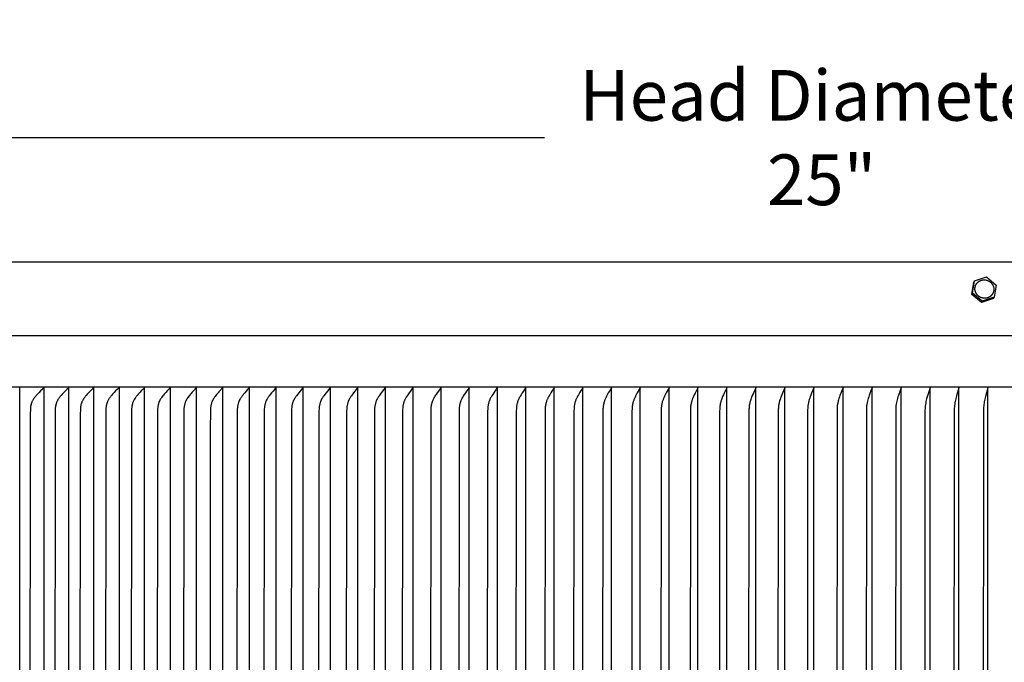
# Model space of a CAD drawing. Units: inches. Extents: x -10 to 88.9, y -6.7 to 23.1.
# Drawn here: x 63.2 to 71.7, y 17.6 to 23.1 of the extents above; entities that cross this region are included whole.
import ezdxf

# ---------------------------------------------------------------- set-up
doc = ezdxf.new("R2010")
doc.units = ezdxf.units.IN
doc.header["$MEASUREMENT"] = 0
doc.layers.add('Aura Vent', color=250, linetype='Continuous')
doc.layers.add('Dimension (ANSI)', color=5, linetype='Continuous')
doc.styles.add('Arial', font='arial.ttf')
doc.dimstyles.new('Dimensions', dxfattribs={"dimtxt": 0.109375, "dimasz": 0.125, "dimexe": 0.0625, "dimexo": 0.125, "dimgap": 0.09, "dimtad": 0, "dimtih": 1, "dimtoh": 1, "dimzin": 0, "dimdsep": 46, "dimlunit": 5, "dimtxsty": 'Arial', "dimcen": 0, "dimadec": 0, "dimazin": 0, "dimtfac": 1, "dimtofl": 0, "dimtmove": 0, "dimatfit": 3, "dimfxl": 1, "dimfrac": 2, "dimtolj": 1, "dimtzin": 0, "dimarcsym": 0})

# ---------------------------------------------------------------- blocks, each defined once
blk = doc.blocks.new('*D12')
at = {"layer": 'Defpoints', "color": 0, "transparency": 16777216}
for p in [(82.651, 22.121), (57.5654, 20.4387), (82.651, 20.4175)]:
    blk.add_point(p, dxfattribs=at)
at = {"layer": 'Dimension (ANSI)', "color": 0, "lineweight": -2, "transparency": 16777216}
for p, q in [((57.5654, 20.9387), (57.5654, 22.371)), ((82.651, 20.9175), (82.651, 22.371)), ((58.0654, 22.121), (67.7134, 22.121)), ((82.151, 22.121), (72.5031, 22.121))]:
    blk.add_line(p, q, dxfattribs=at)
at = {"layer": 'Dimension (ANSI)', "color": 0, "transparency": 16777216}
for points in [[(58.0654, 22.2044), (58.0654, 22.0377), (57.5654, 22.121)], [(82.151, 22.2044), (82.151, 22.0377), (82.651, 22.121)]]:
    blk.add_solid(points, dxfattribs=at)
at = {"layer": 'Dimension (ANSI)', "color": 0, "transparency": 16777216, "insert": (70.1082, 22.121), "char_height": 0.4375, "attachment_point": 5, "style": 'Arial'}
blk.add_mtext('\\A1;Head Diameter\\P25"', dxfattribs=at)

msp = doc.modelspace()

# ---------------------------------------------------------------- linework, layer by layer
at = {"layer": 'Aura Vent'}
for points in [[(70.1052, 21.044), (60.1052, 21.044)], [(80.1049, 21.044), (70.1052, 21.044)], [(71.4055, 20.7667), (71.4237, 20.8718)], [(71.4115, 20.7788), (71.4297, 20.884)], [(71.4297, 20.884), (71.4237, 20.8718)], [(71.4297, 20.884), (71.5325, 20.9183)], [(71.5325, 20.9183), (71.6171, 20.8476)], [(71.6171, 20.8476), (71.5989, 20.7424)], [(71.4115, 20.7788), (71.4055, 20.7667)], [(71.49, 20.6959), (71.4055, 20.7667)], [(71.4961, 20.708), (71.4115, 20.7788)], [(71.5928, 20.7303), (71.49, 20.6959)], [(71.4961, 20.708), (71.49, 20.6959)], [(71.5989, 20.7424), (71.4961, 20.708)], [(71.5989, 20.7424), (71.5928, 20.7303)], [(57.5593, 20.4134), (82.6511, 20.4134)], [(57.6072, 19.9682), (82.6026, 19.9682)], [(63.1807, 13.4759), (63.1807, 16.7174), (63.1807, 19.9588)], [(63.3887, 19.96), (63.3739, 19.9467), (63.3594, 19.9332), (63.3452, 19.9193), (63.3314, 19.905), (63.3214, 19.894), (63.3166, 19.8884), (63.3118, 19.8827), (63.3073, 19.8769), (63.3029, 19.871), (63.2987, 19.8649), (63.2967, 19.8618), (63.2947, 19.8587), (63.2919, 19.854), (63.2893, 19.8493), (63.2868, 19.8445), (63.2845, 19.8396), (63.2834, 19.8371), (63.2824, 19.8346), (63.2814, 19.8321), (63.2804, 19.8296), (63.2795, 19.8271), (63.2786, 19.8245), (63.2778, 19.8219), (63.2771, 19.8194), (63.2762, 19.8163), (63.2755, 19.8133), (63.2748, 19.8102), (63.2742, 19.8071), (63.2736, 19.804), (63.2731, 19.8008), (63.2723, 19.7946), (63.2716, 19.7883), (63.271, 19.7819), (63.2703, 19.7693), (63.2693, 19.7383), (63.2671, 16.7174)], [(63.3909, 13.4759), (63.3909, 16.7174), (63.3909, 19.9588)], [(63.6017, 19.96), (63.5871, 19.9467), (63.5729, 19.9332), (63.5589, 19.9192), (63.5453, 19.905), (63.5355, 19.894), (63.5307, 19.8884), (63.5261, 19.8827), (63.5216, 19.8769), (63.5173, 19.871), (63.5131, 19.8649), (63.5111, 19.8618), (63.5092, 19.8587), (63.5064, 19.8538), (63.5037, 19.8489), (63.5012, 19.8439), (63.4988, 19.8388), (63.4977, 19.8363), (63.4967, 19.8337), (63.4957, 19.8311), (63.4947, 19.8285), (63.4938, 19.8258), (63.4929, 19.8232), (63.4921, 19.8205), (63.4914, 19.8178), (63.4906, 19.8148), (63.4899, 19.8118), (63.4892, 19.8088), (63.4887, 19.8057), (63.4877, 19.7996), (63.4869, 19.7934), (63.4862, 19.7872), (63.4857, 19.781), (63.485, 19.7685), (63.4841, 19.7379), (63.4819, 16.7174)], [(63.6038, 13.4759), (63.6038, 16.7174), (63.6038, 19.9588)], [(63.8173, 19.96), (63.803, 19.9467), (63.789, 19.9331), (63.7753, 19.9192), (63.7619, 19.905), (63.7522, 19.894), (63.7475, 19.8884), (63.743, 19.8827), (63.7385, 19.8769), (63.7343, 19.8709), (63.7302, 19.8649), (63.7283, 19.8618), (63.7264, 19.8587), (63.7236, 19.8538), (63.7209, 19.8489), (63.7184, 19.8439), (63.7161, 19.8388), (63.715, 19.8363), (63.714, 19.8337), (63.713, 19.8311), (63.712, 19.8285), (63.7111, 19.8258), (63.7103, 19.8232), (63.7095, 19.8205), (63.7087, 19.8178), (63.708, 19.8148), (63.7073, 19.8118), (63.7066, 19.8088), (63.7061, 19.8057), (63.7051, 19.7996), (63.7043, 19.7934), (63.7036, 19.7872), (63.7031, 19.781), (63.7024, 19.7685), (63.7015, 19.7372), (63.6993, 16.7174)], [(63.8194, 13.4759), (63.8194, 16.7174), (63.8194, 19.9588)], [(64.0355, 19.96), (64.0214, 19.9467), (64.0076, 19.9331), (63.9942, 19.9192), (63.9811, 19.905), (63.9715, 19.894), (63.9669, 19.8884), (63.9624, 19.8827), (63.9581, 19.8768), (63.9539, 19.8709), (63.9499, 19.8649), (63.948, 19.8618), (63.9461, 19.8587), (63.9433, 19.8538), (63.9407, 19.8489), (63.9383, 19.8439), (63.936, 19.8388), (63.9339, 19.8337), (63.9329, 19.8311), (63.9319, 19.8284), (63.9311, 19.8258), (63.9302, 19.8232), (63.9294, 19.8205), (63.9287, 19.8178), (63.9279, 19.8148), (63.9272, 19.8118), (63.9266, 19.8088), (63.926, 19.8057), (63.925, 19.7996), (63.9243, 19.7934), (63.9236, 19.7872), (63.9231, 19.781), (63.9224, 19.7685), (63.9215, 19.7372), (63.9193, 16.7174)], [(64.0375, 19.9588), (64.0375, 19.9622)], [(64.0375, 19.9588), (64.0375, 16.7174), (64.0375, 13.4759)], [(64.2561, 19.96), (64.2423, 19.9467), (64.2288, 19.9331), (64.2155, 19.9192), (64.2027, 19.905), (64.1931, 19.8937), (64.1884, 19.8879), (64.1839, 19.882), (64.1795, 19.8761), (64.1754, 19.87), (64.1713, 19.8637), (64.1694, 19.8606), (64.1676, 19.8574), (64.165, 19.8527), (64.1625, 19.8479), (64.1602, 19.843), (64.1581, 19.8381), (64.1561, 19.8331), (64.1542, 19.8281), (64.1534, 19.8255), (64.1526, 19.823), (64.1518, 19.8204), (64.1511, 19.8178), (64.1504, 19.8148), (64.1497, 19.8117), (64.149, 19.8086), (64.1485, 19.8055), (64.1475, 19.7993), (64.1467, 19.793), (64.1461, 19.7867), (64.1456, 19.7804), (64.1449, 19.7677), (64.144, 19.7368), (64.1418, 16.7174)], [(64.258, 19.9588), (64.258, 19.9622)], [(64.258, 13.4759), (64.258, 16.7174), (64.258, 19.9588)], [(64.4791, 19.96), (64.4536, 19.9344), (64.4398, 19.9199), (64.4331, 19.9125), (64.4266, 19.905), (64.4209, 19.8981), (64.4154, 19.8911), (64.4047, 19.8768), (64.4013, 19.872), (64.3981, 19.8672), (64.3949, 19.8624), (64.3934, 19.8599), (64.3919, 19.8574), (64.3905, 19.8548), (64.3891, 19.8522), (64.3878, 19.8496), (64.3865, 19.847), (64.3853, 19.8444), (64.3842, 19.8417), (64.3831, 19.839), (64.382, 19.8363), (64.381, 19.8336), (64.3801, 19.8308), (64.3783, 19.8253), (64.3768, 19.8197), (64.3754, 19.814), (64.3741, 19.8083), (64.3731, 19.8026), (64.3721, 19.7968), (64.3714, 19.791), (64.3707, 19.7852), (64.3702, 19.7793), (64.3698, 19.7735), (64.3695, 19.7677), (64.3691, 19.7518), (64.3667, 16.7174)], [(64.481, 19.9588), (64.481, 19.9622)], [(64.481, 13.4759), (64.481, 16.7174), (64.481, 19.9588)], [(64.7043, 19.96), (64.6793, 19.9344), (64.6659, 19.9199), (64.6593, 19.9125), (64.6529, 19.905), (64.6473, 19.8981), (64.6419, 19.8911), (64.6314, 19.8768), (64.6249, 19.8672), (64.6218, 19.8624), (64.6203, 19.8599), (64.6188, 19.8574), (64.6174, 19.8548), (64.6161, 19.8522), (64.6148, 19.8496), (64.6135, 19.847), (64.6123, 19.8443), (64.6112, 19.8417), (64.6101, 19.839), (64.6091, 19.8363), (64.6081, 19.8335), (64.6072, 19.8308), (64.6054, 19.8252), (64.6039, 19.8196), (64.6025, 19.814), (64.6013, 19.8083), (64.6002, 19.8025), (64.5993, 19.7968), (64.5986, 19.791), (64.5979, 19.7852), (64.5974, 19.7793), (64.597, 19.7735), (64.5967, 19.7677), (64.5963, 19.7518), (64.5939, 16.7174)], [(64.7061, 19.9588), (64.7061, 19.9622)], [(64.7061, 13.4759), (64.7061, 16.7174), (64.7061, 19.9588)], [(64.9317, 19.96), (64.8987, 19.9253), (64.8924, 19.9179), (64.8801, 19.9029), (64.8671, 19.8865), (64.8629, 19.8809), (64.8589, 19.8752), (64.855, 19.8693), (64.8531, 19.8664), (64.8513, 19.8634), (64.8496, 19.8604), (64.8479, 19.8574), (64.8466, 19.8548), (64.8452, 19.8521), (64.844, 19.8495), (64.8428, 19.8468), (64.8416, 19.8441), (64.8405, 19.8413), (64.8384, 19.8358), (64.8365, 19.8303), (64.8347, 19.8246), (64.8332, 19.8189), (64.8318, 19.8132), (64.8306, 19.8074), (64.8295, 19.8015), (64.8286, 19.7957), (64.8278, 19.7898), (64.8272, 19.7839), (64.8267, 19.7779), (64.8263, 19.772), (64.826, 19.7661), (64.8245, 19.5933), (64.8234, 16.7174)], [(64.9335, 19.9588), (64.9335, 19.9622)], [(64.9335, 13.4759), (64.9335, 16.7174), (64.9335, 19.9588)], [(65.1612, 19.96), (65.1544, 19.9531), (65.1478, 19.9462), (65.1351, 19.9321), (65.1229, 19.9177), (65.1022, 19.892), (65.0979, 19.8865), (65.0938, 19.8808), (65.0897, 19.8751), (65.0859, 19.8693), (65.0841, 19.8664), (65.0823, 19.8634), (65.0806, 19.8604), (65.079, 19.8574), (65.0776, 19.8547), (65.0763, 19.8521), (65.0751, 19.8494), (65.0739, 19.8467), (65.0728, 19.844), (65.0717, 19.8413), (65.0707, 19.8385), (65.0697, 19.8358), (65.0679, 19.8302), (65.0662, 19.8246), (65.0648, 19.8189), (65.0635, 19.8131), (65.0623, 19.8073), (65.0613, 19.8015), (65.0604, 19.7956), (65.0596, 19.7898), (65.059, 19.7839), (65.0584, 19.7779), (65.0576, 19.7661), (65.057, 19.7506), (65.0549, 16.7174)], [(65.1629, 13.4759), (65.1629, 16.7174), (65.1629, 19.9588)], [(65.3927, 19.96), (65.386, 19.9531), (65.3796, 19.9462), (65.3672, 19.932), (65.3553, 19.9177), (65.335, 19.892), (65.3308, 19.8865), (65.3267, 19.8808), (65.3228, 19.8751), (65.319, 19.8693), (65.3173, 19.8664), (65.3155, 19.8634), (65.3138, 19.8604), (65.3122, 19.8574), (65.3109, 19.8547), (65.3096, 19.8521), (65.3084, 19.8494), (65.3073, 19.8467), (65.3062, 19.844), (65.3051, 19.8413), (65.3031, 19.8357), (65.3013, 19.8302), (65.2997, 19.8245), (65.2983, 19.8188), (65.297, 19.8131), (65.2958, 19.8073), (65.2948, 19.8015), (65.294, 19.7956), (65.2932, 19.7897), (65.292, 19.7779), (65.2912, 19.7661), (65.2905, 19.7498), (65.2885, 16.7174)], [(65.3943, 13.4759), (65.3943, 16.7174), (65.3943, 19.9588)], [(65.6261, 19.96), (65.6196, 19.9531), (65.6133, 19.9461), (65.6012, 19.932), (65.5895, 19.9176), (65.5697, 19.892), (65.5656, 19.8864), (65.5617, 19.8808), (65.5578, 19.8751), (65.5541, 19.8693), (65.5524, 19.8663), (65.5507, 19.8634), (65.549, 19.8604), (65.5475, 19.8574), (65.5461, 19.8547), (65.5449, 19.8521), (65.5437, 19.8494), (65.5426, 19.8467), (65.5415, 19.844), (65.5404, 19.8412), (65.5385, 19.8357), (65.5367, 19.8301), (65.5351, 19.8245), (65.5337, 19.8188), (65.5324, 19.813), (65.5313, 19.8072), (65.5303, 19.8014), (65.5295, 19.7956), (65.5287, 19.7897), (65.5275, 19.7779), (65.5267, 19.7661), (65.5261, 19.7498), (65.5241, 16.7174)], [(65.6276, 13.4759), (65.6276, 16.7174), (65.6276, 19.9588)], [(65.8613, 19.96), (65.8549, 19.9531), (65.8488, 19.9461), (65.837, 19.932), (65.8256, 19.9176), (65.8061, 19.8917), (65.802, 19.886), (65.798, 19.8802), (65.7942, 19.8743), (65.7905, 19.8683), (65.7887, 19.8653), (65.7871, 19.8622), (65.7854, 19.8592), (65.7839, 19.8561), (65.7826, 19.8534), (65.7814, 19.8507), (65.7802, 19.848), (65.7791, 19.8453), (65.7781, 19.8426), (65.7771, 19.8398), (65.7752, 19.8343), (65.7735, 19.8287), (65.772, 19.823), (65.7706, 19.8173), (65.7694, 19.8115), (65.7683, 19.8057), (65.7674, 19.7999), (65.7666, 19.794), (65.7659, 19.7881), (65.7648, 19.7763), (65.764, 19.7645), (65.7634, 19.7486), (65.7615, 16.7174)], [(65.8627, 13.4759), (65.8627, 16.7174), (65.8627, 19.9588)], [(66.0982, 19.96), (66.092, 19.9531), (66.086, 19.9461), (66.0745, 19.932), (66.0634, 19.9176), (66.0444, 19.8917), (66.0404, 19.8859), (66.0365, 19.8801), (66.0327, 19.8743), (66.0291, 19.8683), (66.0274, 19.8653), (66.0258, 19.8622), (66.0242, 19.8592), (66.0227, 19.8561), (66.0214, 19.8534), (66.0203, 19.8507), (66.0191, 19.848), (66.018, 19.8453), (66.016, 19.8398), (66.0142, 19.8342), (66.0125, 19.8286), (66.011, 19.8229), (66.0096, 19.8172), (66.0084, 19.8115), (66.0074, 19.8057), (66.0065, 19.7998), (66.0057, 19.794), (66.005, 19.7881), (66.0039, 19.7763), (66.0032, 19.7645), (66.0026, 19.7486), (66.0006, 16.7174)], [(66.0996, 13.4759), (66.0996, 16.7174), (66.0996, 19.9588)], [(66.3368, 19.96), (66.3307, 19.9531), (66.3248, 19.9461), (66.3136, 19.932), (66.3028, 19.9176), (66.2843, 19.8917), (66.2804, 19.8859), (66.2766, 19.8801), (66.2729, 19.8742), (66.2694, 19.8683), (66.2678, 19.8653), (66.2662, 19.8622), (66.2646, 19.8592), (66.2631, 19.8561), (66.2619, 19.8534), (66.2607, 19.8507), (66.2596, 19.848), (66.2586, 19.8453), (66.2566, 19.8398), (66.2548, 19.8342), (66.2531, 19.8286), (66.2516, 19.8229), (66.2503, 19.8172), (66.2491, 19.8114), (66.2481, 19.8056), (66.2472, 19.7998), (66.2464, 19.794), (66.2457, 19.7881), (66.2447, 19.7763), (66.2439, 19.7645), (66.2434, 19.7486), (66.2414, 16.7174)], [(66.338, 13.4759), (66.338, 16.7174), (66.338, 19.9588)], [(66.5768, 19.96), (66.5709, 19.9531), (66.5652, 19.9461), (66.5543, 19.9319), (66.5438, 19.9176), (66.5258, 19.8916), (66.5183, 19.8801), (66.5147, 19.8742), (66.5113, 19.8682), (66.5081, 19.8622), (66.5066, 19.8591), (66.5051, 19.8561), (66.5039, 19.8534), (66.5028, 19.8507), (66.5006, 19.8452), (66.4987, 19.8397), (66.4969, 19.8341), (66.4953, 19.8285), (66.4938, 19.8229), (66.4926, 19.8171), (66.4914, 19.8114), (66.4904, 19.8056), (66.4895, 19.7998), (66.4887, 19.7939), (66.4881, 19.7881), (66.487, 19.7763), (66.4863, 19.7645), (66.4857, 19.7478), (66.4837, 16.7174)], [(66.578, 13.4759), (66.578, 16.7174), (66.578, 19.9588)], [(66.8183, 19.96), (66.7969, 19.9325), (66.7862, 19.9179), (66.7759, 19.9029), (66.7713, 19.8959), (66.7668, 19.8889), (66.7625, 19.8817), (66.7583, 19.8745), (66.7557, 19.8696), (66.7531, 19.8647), (66.7507, 19.8598), (66.7484, 19.8548), (66.7469, 19.8514), (66.7455, 19.848), (66.7441, 19.8445), (66.7429, 19.841), (66.7416, 19.8375), (66.7405, 19.834), (66.7394, 19.8304), (66.7384, 19.8268), (66.7374, 19.8232), (66.7365, 19.8196), (66.7357, 19.816), (66.7349, 19.8124), (66.7342, 19.8087), (66.7336, 19.805), (66.7331, 19.8014), (66.7326, 19.7977), (66.732, 19.7934), (66.7316, 19.789), (66.731, 19.7803), (66.7302, 19.7629), (66.7275, 16.7174)], [(66.8194, 13.4759), (66.8194, 16.7174), (66.8194, 19.9588)], [(67.0611, 19.96), (67.0403, 19.9325), (67.0299, 19.9179), (67.0199, 19.9029), (67.0111, 19.8889), (67.0069, 19.8817), (67.0029, 19.8745), (67.0003, 19.8696), (66.9978, 19.8647), (66.9954, 19.8598), (66.9932, 19.8548), (66.9917, 19.8514), (66.9904, 19.8479), (66.989, 19.8445), (66.9878, 19.841), (66.9866, 19.8375), (66.9855, 19.8339), (66.9844, 19.8304), (66.9834, 19.8268), (66.9825, 19.8232), (66.9816, 19.8196), (66.9808, 19.816), (66.98, 19.8123), (66.9787, 19.805), (66.9777, 19.7977), (66.9772, 19.7934), (66.9768, 19.789), (66.9761, 19.7803), (66.9754, 19.7629), (66.9727, 16.7174)], [(67.0621, 13.4759), (67.0621, 16.7174), (67.0621, 19.9588)], [(67.3051, 19.96), (67.2997, 19.953), (67.2945, 19.946), (67.2845, 19.9319), (67.2656, 19.903), (67.2583, 19.8913), (67.2512, 19.8794), (67.2478, 19.8733), (67.2447, 19.8672), (67.2417, 19.861), (67.2402, 19.8579), (67.2389, 19.8548), (67.2367, 19.8493), (67.2347, 19.8438), (67.2329, 19.8382), (67.2313, 19.8326), (67.2298, 19.827), (67.2285, 19.8213), (67.2273, 19.8155), (67.2262, 19.8098), (67.2253, 19.804), (67.2245, 19.7982), (67.2232, 19.7865), (67.2222, 19.7747), (67.2216, 19.7629), (67.221, 19.7467), (67.2191, 16.7174)], [(67.306, 13.4759), (67.306, 16.7174), (67.306, 19.9588)], [(67.5502, 19.96), (67.5308, 19.9325), (67.5204, 19.9168), (67.5104, 19.9009), (67.5025, 19.8872), (67.4987, 19.8803), (67.495, 19.8733), (67.4926, 19.8684), (67.4903, 19.8635), (67.488, 19.8585), (67.4859, 19.8535), (67.4833, 19.8467), (67.4809, 19.8397), (67.4788, 19.8327), (67.4768, 19.8257), (67.4751, 19.8186), (67.4737, 19.8114), (67.4725, 19.8042), (67.4715, 19.7969), (67.471, 19.7925), (67.4706, 19.788), (67.47, 19.7792), (67.4693, 19.7613), (67.4667, 16.7174)], [(67.5511, 13.4759), (67.5511, 16.7174), (67.5511, 19.9588)], [(67.7964, 19.96), (67.7777, 19.9325), (67.7676, 19.9168), (67.758, 19.9009), (67.7502, 19.8872), (67.7466, 19.8803), (67.743, 19.8733), (67.7407, 19.8684), (67.7384, 19.8635), (67.7363, 19.8585), (67.7342, 19.8535), (67.7317, 19.8466), (67.7293, 19.8397), (67.7272, 19.8327), (67.7253, 19.8257), (67.7237, 19.8185), (67.7223, 19.8114), (67.7211, 19.8041), (67.7201, 19.7969), (67.7192, 19.788), (67.7186, 19.7792), (67.7179, 19.7613), (67.7154, 16.7174)], [(67.7972, 13.4759), (67.7972, 16.7174), (67.7972, 19.9588)], [(68.0435, 19.96), (68.0255, 19.9325), (68.0158, 19.9168), (68.0064, 19.9009), (67.999, 19.8872), (67.9954, 19.8803), (67.992, 19.8733), (67.9897, 19.8684), (67.9875, 19.8635), (67.9854, 19.8585), (67.9835, 19.8535), (67.981, 19.8466), (67.9787, 19.8397), (67.9766, 19.8327), (67.9748, 19.8256), (67.9732, 19.8185), (67.9718, 19.8113), (67.9706, 19.8041), (67.9697, 19.7969), (67.9688, 19.788), (67.9682, 19.7792), (67.9675, 19.7613), (67.965, 16.7174)], [(68.0442, 13.4759), (68.0442, 16.7174), (68.0442, 19.9588)], [(68.2914, 19.96), (68.2741, 19.9325), (68.2647, 19.9168), (68.2558, 19.9009), (68.2485, 19.8872), (68.2451, 19.8803), (68.2418, 19.8733), (68.2395, 19.8681), (68.2372, 19.8628), (68.2351, 19.8575), (68.2331, 19.8522), (68.2308, 19.8454), (68.2286, 19.8385), (68.2266, 19.8315), (68.2248, 19.8245), (68.2233, 19.8175), (68.2219, 19.8104), (68.2208, 19.8033), (68.2199, 19.7961), (68.2195, 19.7916), (68.2191, 19.7871), (68.2186, 19.778), (68.2181, 19.7598), (68.2155, 16.7174)], [(68.292, 13.4759), (68.292, 16.7174), (68.292, 19.9588)], [(68.5401, 19.96), (68.5235, 19.9325), (68.5145, 19.9168), (68.5059, 19.9009), (68.4989, 19.8872), (68.4955, 19.8803), (68.4924, 19.8733), (68.4901, 19.8681), (68.488, 19.8628), (68.4859, 19.8575), (68.484, 19.8522), (68.4817, 19.8454), (68.4796, 19.8385), (68.4777, 19.8315), (68.4759, 19.8245), (68.4744, 19.8175), (68.4731, 19.8104), (68.472, 19.8033), (68.4711, 19.7961), (68.4707, 19.7916), (68.4703, 19.7871), (68.4698, 19.778), (68.4693, 19.7598), (68.4667, 16.7174)], [(68.5406, 13.4759), (68.5406, 16.7174), (68.5406, 19.9588)], [(68.7894, 19.96), (68.7735, 19.9325), (68.7648, 19.9168), (68.7566, 19.9009), (68.7499, 19.8872), (68.7467, 19.8803), (68.7436, 19.8733), (68.7414, 19.8681), (68.7394, 19.8628), (68.7374, 19.8575), (68.7355, 19.8522), (68.7333, 19.8453), (68.7312, 19.8384), (68.7294, 19.8315), (68.7277, 19.8245), (68.7262, 19.8174), (68.7249, 19.8104), (68.7238, 19.8033), (68.7229, 19.7961), (68.7225, 19.7916), (68.7222, 19.7871), (68.7217, 19.778), (68.7211, 19.7598), (68.7186, 16.7174)], [(68.7898, 13.4759), (68.7898, 16.7174), (68.7898, 19.9588)], [(69.0392, 19.96), (69.023, 19.9306), (69.0147, 19.9148), (69.0068, 19.8988), (69.0007, 19.8855), (68.9977, 19.8788), (68.9949, 19.8721), (68.9928, 19.8669), (68.9908, 19.8616), (68.9889, 19.8562), (68.9871, 19.8508), (68.985, 19.8441), (68.9831, 19.8372), (68.9813, 19.8303), (68.9797, 19.8234), (68.9783, 19.8164), (68.9771, 19.8094), (68.9761, 19.8024), (68.9753, 19.7953), (68.9745, 19.7861), (68.974, 19.7768), (68.9735, 19.7582), (68.9711, 16.7174)], [(69.0396, 13.4759), (69.0396, 16.7174), (69.0396, 19.9588)], [(69.2895, 19.96), (69.2661, 19.9148), (69.2586, 19.8988), (69.2527, 19.8855), (69.2498, 19.8788), (69.2471, 19.8721), (69.2451, 19.8668), (69.2432, 19.8615), (69.2414, 19.8562), (69.2397, 19.8508), (69.2376, 19.8441), (69.2358, 19.8372), (69.2341, 19.8303), (69.2325, 19.8234), (69.2311, 19.8164), (69.2299, 19.8094), (69.2289, 19.8024), (69.2281, 19.7953), (69.2274, 19.7861), (69.2269, 19.7768), (69.2264, 19.7582), (69.224, 16.7174)], [(69.2897, 13.4759), (69.2897, 16.7174), (69.2897, 19.9588)], [(69.5401, 19.96), (69.5179, 19.9148), (69.5107, 19.8988), (69.5048, 19.8849), (69.502, 19.878), (69.4993, 19.8709), (69.4955, 19.8603), (69.4922, 19.8495), (69.4902, 19.8428), (69.4885, 19.836), (69.4869, 19.8291), (69.4854, 19.8223), (69.4841, 19.8154), (69.483, 19.8085), (69.482, 19.8015), (69.4813, 19.7945), (69.4806, 19.7851), (69.4801, 19.7756), (69.4796, 19.7566), (69.4773, 16.7174)], [(69.5402, 13.4759), (69.5402, 16.7174), (69.5402, 19.9588)], [(69.7909, 19.96), (69.7698, 19.9147), (69.763, 19.8988), (69.7574, 19.8849), (69.7547, 19.8779), (69.7521, 19.8709), (69.7485, 19.8603), (69.7453, 19.8495), (69.7435, 19.8428), (69.7418, 19.836), (69.7402, 19.8291), (69.7388, 19.8223), (69.7375, 19.8154), (69.7364, 19.8084), (69.7355, 19.8015), (69.7348, 19.7945), (69.734, 19.7851), (69.7336, 19.7756), (69.7331, 19.7566), (69.7308, 16.7174)], [(69.791, 13.4759), (69.791, 16.7174), (69.791, 19.9588)], [(70.0418, 19.96), (70.0215, 19.9137), (70.0146, 19.8967), (70.0095, 19.8833), (70.0047, 19.8697), (70.0013, 19.859), (69.9982, 19.8482), (69.9965, 19.8415), (69.9949, 19.8347), (69.9934, 19.828), (69.9921, 19.8212), (69.9909, 19.8143), (69.9899, 19.8075), (69.989, 19.8006), (69.9883, 19.7938), (69.9876, 19.7841), (69.9872, 19.7744), (69.9849, 19.159), (69.9845, 16.7174)], [(70.0418, 13.4759), (70.0418, 16.7174), (70.0418, 19.9588)], [(70.2928, 19.96), (70.2792, 19.9274), (70.2664, 19.8945), (70.2617, 19.8816), (70.2574, 19.8685), (70.2542, 19.8577), (70.2512, 19.8468), (70.2496, 19.8402), (70.2481, 19.8335), (70.2467, 19.8268), (70.2455, 19.8201), (70.2444, 19.8133), (70.2434, 19.8066), (70.2426, 19.7998), (70.2419, 19.793), (70.2412, 19.7835), (70.2408, 19.774), (70.2382, 16.7174)], [(70.2927, 13.4759), (70.2927, 16.7174), (70.2927, 19.9588)], [(70.5437, 19.96), (70.5309, 19.9274), (70.5189, 19.8945), (70.5145, 19.8816), (70.5104, 19.8685), (70.5071, 19.857), (70.5042, 19.8454), (70.5013, 19.8323), (70.5, 19.8256), (70.4988, 19.819), (70.4978, 19.8123), (70.4969, 19.8056), (70.4961, 19.7989), (70.4955, 19.7922), (70.4948, 19.7825), (70.4944, 19.7728), (70.4919, 16.7174)], [(70.5435, 13.4759), (70.5435, 16.7174), (70.5435, 19.9588)], [(70.7944, 19.96), (70.7825, 19.9274), (70.7713, 19.8945), (70.7671, 19.8816), (70.7633, 19.8685), (70.7602, 19.857), (70.7574, 19.8454), (70.7546, 19.8322), (70.7522, 19.819), (70.7512, 19.8123), (70.7503, 19.8056), (70.7495, 19.7989), (70.7489, 19.7922), (70.7483, 19.7825), (70.7479, 19.7728), (70.7454, 16.7174)], [(70.7941, 13.4759), (70.7941, 16.7174), (70.7941, 19.9588)], [(71.0448, 19.96), (71.022, 19.8902), (71.0154, 19.8666), (71.0124, 19.8547), (71.0096, 19.8427), (71.0071, 19.83), (71.005, 19.8172), (71.0041, 19.8107), (71.0033, 19.8043), (71.0026, 19.7979), (71.0021, 19.7914), (71.0014, 19.7815), (71.0011, 19.7716), (70.9987, 16.7174)], [(71.0445, 13.4759), (71.0445, 16.7174), (71.0445, 19.9588)], [(71.2948, 19.96), (71.2738, 19.8902), (71.2674, 19.8659), (71.2646, 19.8536), (71.2619, 19.8413), (71.2598, 19.8299), (71.2579, 19.8184), (71.2564, 19.8069), (71.2552, 19.7953), (71.2544, 19.7841), (71.254, 19.7728), (71.2516, 16.7174), (71.254, 13.6619), (71.2544, 13.6507), (71.2552, 13.6394), (71.2564, 13.6279), (71.2579, 13.6163), (71.2598, 13.6049), (71.2619, 13.5935), (71.2646, 13.5811), (71.2674, 13.5689), (71.2738, 13.5445), (71.2948, 13.4748)], [(71.2945, 13.4759), (71.2945, 16.7174), (71.2945, 19.9588)], [(71.5444, 19.96), (71.524, 19.8858), (71.5186, 19.8629), (71.5161, 19.8514), (71.5138, 19.8399), (71.5118, 19.8286), (71.51, 19.8173), (71.5086, 19.8059), (71.5075, 19.7945), (71.5068, 19.7835), (71.5063, 19.7724), (71.504, 16.7174), (71.5063, 13.6623), (71.5068, 13.6513), (71.5075, 13.6402), (71.5086, 13.6288), (71.51, 13.6175), (71.5118, 13.6061), (71.5138, 13.5949), (71.5161, 13.5833), (71.5186, 13.5718), (71.524, 13.5489), (71.5444, 13.4748)], [(71.544, 13.4759), (71.544, 16.7174), (71.544, 19.9588)]]:
    msp.add_lwpolyline(points, dxfattribs=at)
msp.add_lwpolyline([(71.4416, 20.7793), (71.4408, 20.781), (71.4399, 20.7828), (71.4392, 20.7845), (71.4384, 20.7863), (71.4377, 20.7881), (71.437, 20.7899), (71.4364, 20.7918), (71.4358, 20.7937), (71.4353, 20.7955), (71.4348, 20.7975), (71.4344, 20.7994), (71.434, 20.8013), (71.4337, 20.8033), (71.4334, 20.8052), (71.4332, 20.8072), (71.433, 20.8092), (71.4328, 20.8111), (71.4328, 20.8131), (71.4327, 20.8151), (71.4328, 20.8171), (71.4328, 20.8191), (71.4329, 20.821), (71.4331, 20.823), (71.4333, 20.8249), (71.4336, 20.8269), (71.4339, 20.8288), (71.4343, 20.8307), (71.4347, 20.8326), (71.4352, 20.8345), (71.4357, 20.8363), (71.4362, 20.8382), (71.4368, 20.84), (71.4374, 20.8418), (71.4381, 20.8436), (71.4388, 20.8454), (71.4396, 20.8471), (71.4404, 20.8489), (71.4413, 20.8506), (71.4422, 20.8524), (71.4432, 20.8541), (71.4442, 20.8558), (71.4452, 20.8574), (71.4463, 20.8591), (71.4475, 20.8607), (71.4487, 20.8622), (71.4499, 20.8638), (71.4512, 20.8653), (71.4525, 20.8668), (71.4538, 20.8683), (71.4552, 20.8697), (71.4566, 20.8711), (71.4581, 20.8724), (71.4595, 20.8737), (71.461, 20.875), (71.4626, 20.8762), (71.4642, 20.8774), (71.4657, 20.8786), (71.4674, 20.8797), (71.469, 20.8807), (71.4707, 20.8817), (71.4723, 20.8827), (71.474, 20.8836), (71.4757, 20.8845), (71.4775, 20.8853), (71.4791, 20.886), (71.4808, 20.8867), (71.4825, 20.8874), (71.4843, 20.888), (71.4861, 20.8886), (71.4879, 20.8892), (71.4897, 20.8897), (71.4916, 20.8902), (71.4935, 20.8906), (71.4954, 20.8911), (71.4973, 20.8914), (71.4992, 20.8917), (71.5012, 20.892), (71.5032, 20.8923), (71.5052, 20.8924), (71.5072, 20.8926), (71.5092, 20.8927), (71.5113, 20.8927), (71.5133, 20.8927), (71.5153, 20.8927), (71.5174, 20.8926), (71.5195, 20.8924), (71.5215, 20.8922), (71.5236, 20.8919), (71.5256, 20.8916), (71.5277, 20.8913), (71.5298, 20.8909), (71.5318, 20.8904), (71.5338, 20.8899), (71.5358, 20.8893), (71.5379, 20.8887), (71.5398, 20.888), (71.5418, 20.8873), (71.5438, 20.8865), (71.5457, 20.8857), (71.5476, 20.8849), (71.5495, 20.884), (71.5514, 20.883), (71.5532, 20.882), (71.555, 20.881), (71.5568, 20.8799), (71.5585, 20.8788), (71.5602, 20.8776), (71.5619, 20.8764), (71.5636, 20.8752), (71.5652, 20.8739), (71.5667, 20.8726), (71.5682, 20.8713), (71.5697, 20.8699), (71.5712, 20.8685), (71.5726, 20.8671), (71.5739, 20.8657), (71.5753, 20.8642), (71.5765, 20.8627), (71.5778, 20.8612), (71.579, 20.8597), (71.5801, 20.8581), (71.5812, 20.8566), (71.5823, 20.855), (71.5833, 20.8534), (71.5843, 20.8518), (71.5852, 20.8502), (71.5861, 20.8486), (71.587, 20.847), (71.5878, 20.8453), (71.5887, 20.8436), (71.5895, 20.8419), (71.5902, 20.8401), (71.5909, 20.8383), (71.5916, 20.8364), (71.5922, 20.8346), (71.5928, 20.8327), (71.5933, 20.8308), (71.5938, 20.8289), (71.5942, 20.827), (71.5946, 20.8251), (71.5949, 20.8231), (71.5952, 20.8211), (71.5955, 20.8192), (71.5956, 20.8172), (71.5958, 20.8152), (71.5959, 20.8132), (71.5959, 20.8113), (71.5959, 20.8093), (71.5958, 20.8073), (71.5957, 20.8053), (71.5955, 20.8034), (71.5953, 20.8014), (71.595, 20.7995), (71.5947, 20.7976), (71.5943, 20.7956), (71.5939, 20.7938), (71.5935, 20.7919), (71.593, 20.79), (71.5924, 20.7882), (71.5918, 20.7864), (71.5912, 20.7846), (71.5905, 20.7828), (71.5898, 20.781), (71.589, 20.7792), (71.5882, 20.7775), (71.5873, 20.7757), (71.5864, 20.774), (71.5854, 20.7723), (71.5844, 20.7706), (71.5834, 20.769), (71.5823, 20.7673), (71.5811, 20.7657), (71.5799, 20.7641), (71.5787, 20.7626), (71.5775, 20.761), (71.5761, 20.7595), (71.5748, 20.7581), (71.5734, 20.7567), (71.572, 20.7553), (71.5706, 20.7539), (71.5691, 20.7526), (71.5676, 20.7514), (71.566, 20.7501), (71.5645, 20.7489), (71.5629, 20.7478), (71.5613, 20.7467), (71.5596, 20.7457), (71.558, 20.7447), (71.5563, 20.7437), (71.5546, 20.7428), (71.5529, 20.7419), (71.5512, 20.7411), (71.5495, 20.7404), (71.5478, 20.7397), (71.5461, 20.739), (71.5443, 20.7384), (71.5425, 20.7378), (71.5407, 20.7372), (71.5389, 20.7367), (71.537, 20.7362), (71.5352, 20.7357), (71.5332, 20.7353), (71.5313, 20.7349), (71.5294, 20.7346), (71.5274, 20.7343), (71.5254, 20.7341), (71.5234, 20.7339), (71.5214, 20.7338), (71.5194, 20.7337), (71.5174, 20.7336), (71.5153, 20.7336), (71.5133, 20.7337), (71.5112, 20.7338), (71.5092, 20.734), (71.5071, 20.7342), (71.505, 20.7344), (71.503, 20.7347), (71.5009, 20.7351), (71.4989, 20.7355), (71.4968, 20.736), (71.4948, 20.7365), (71.4928, 20.7371), (71.4908, 20.7377), (71.4888, 20.7383), (71.4868, 20.7391), (71.4848, 20.7398), (71.4829, 20.7406), (71.481, 20.7415), (71.4791, 20.7424), (71.4772, 20.7434), (71.4754, 20.7444), (71.4736, 20.7454), (71.4718, 20.7465), (71.4701, 20.7476), (71.4684, 20.7488), (71.4667, 20.75), (71.4651, 20.7512), (71.4635, 20.7525), (71.4619, 20.7538), (71.4604, 20.7551), (71.4589, 20.7565), (71.4574, 20.7579), (71.456, 20.7593), (71.4547, 20.7607), (71.4533, 20.7622), (71.4521, 20.7637), (71.4508, 20.7652), (71.4496, 20.7667), (71.4485, 20.7682), (71.4474, 20.7698), (71.4463, 20.7714), (71.4453, 20.7729), (71.4443, 20.7745), (71.4434, 20.7761), (71.4425, 20.7777)], close=True, dxfattribs=at)

# ---------------------------------------------------------------- dimensions: what is measured, and where the dimension line sits
at = {"layer": 'Dimension (ANSI)', "color": 5}
dim = msp.add_linear_dim(base=(82.651, 22.121), p1=(57.5654, 20.4387), p2=(82.651, 20.4175), text='Head Diameter\\P<>', dimstyle='Dimensions', override={"dimdec": 0, "dimpost": '"'}, dxfattribs=at)
dim.commit()
dim.dimension.update_dxf_attribs({"geometry": '*D12', "text_midpoint": (70.1082, 22.121)})

doc.saveas('drawing.dxf')
